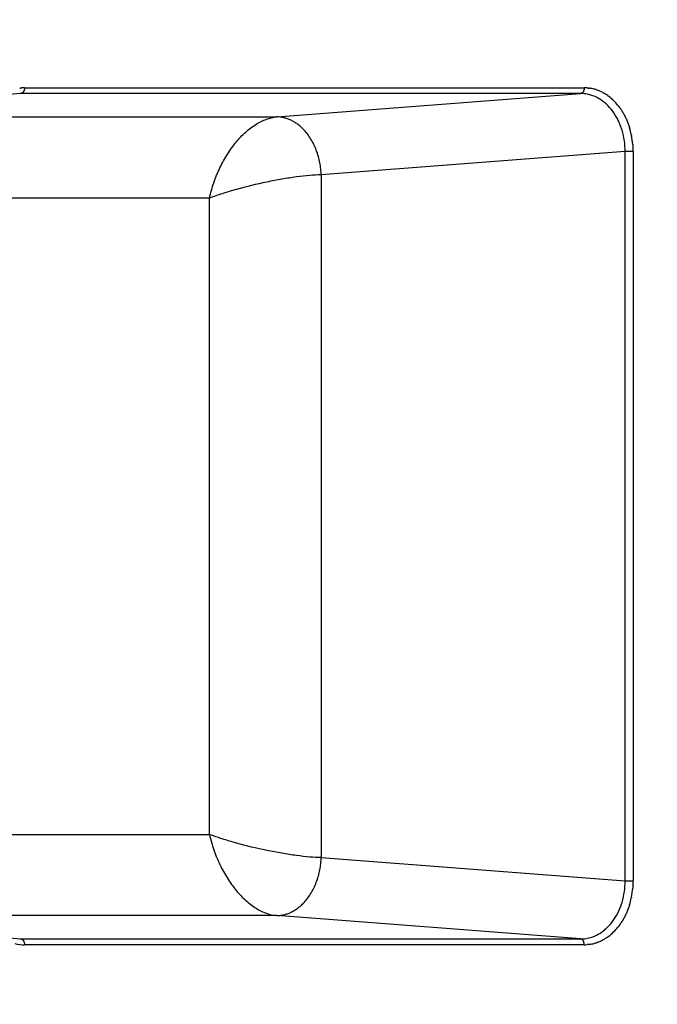
# Model space of a CAD drawing. Units: millimetres. Extents: x -1227 to 19453, y 45 to 13819.
# Drawn here: x 5412 to 5522, y 6355 to 6524 of the extents above; entities that cross this region are included whole.
import ezdxf

# ---------------------------------------------------------------- set-up
doc = ezdxf.new("R2010")
doc.units = ezdxf.units.MM
doc.layers.add('Make2D$可见线$普通线', color=18, linetype='Continuous')
doc.dimstyles.new('Qitele', dxfattribs={"dimscale": 85, "dimtxt": 4, "dimasz": 5, "dimexe": 4, "dimexo": 0, "dimgap": 3, "dimtad": 1, "dimdec": 0, "dimrnd": 10, "dimzin": 1, "dimtxsty": 'Standard', "dimblk": 'OBLIQUE', "dimcen": 5, "dimdle": 4, "dimclrd": 256, "dimclre": 256, "dimclrt": 256, "dimadec": 0, "dimazin": 0, "dimtfac": 1, "dimtdec": 0, "dimtmove": 0, "dimatfit": 3, "dimldrblk": 'OBLIQUE', "dimfxl": 6, "dimfxlon": 1, "dimlwd": 40, "dimlwe": 30, "dimarcsym": 0})

# ---------------------------------------------------------------- blocks, each defined once
blk = doc.blocks.new('_Oblique')
at = {"color": 0, "linetype": 'ByBlock', "lineweight": -2}
blk.add_line((-0.5, -0.5), (0.5, 0.5), dxfattribs=at)
blk = doc.blocks.new('*D8')
at = {"lineweight": 30, "transparency": 16777216}
for p, q in [((4221.84, 11225.84), (4221.84, 12075.84)), ((15222.77, 11225.84), (15222.77, 12075.84))]:
    blk.add_line(p, q, dxfattribs=at)
at = {"lineweight": 40, "transparency": 16777216}
blk.add_line((3881.84, 11735.84), (15562.77, 11735.84), dxfattribs=at)
at = {"layer": 'Defpoints', "color": 0, "transparency": 16777216}
for p in [(15222.77, 11735.84), (4221.84, 6999.29), (15222.77, 5939.69)]:
    blk.add_point(p, dxfattribs=at)
at = {"lineweight": 40, "transparency": 16777216, "xscale": 425, "yscale": 425, "zscale": 425, "rotation": 180}
blk.add_blockref('_Oblique', (4221.84, 11735.84), dxfattribs=at)
at = {"lineweight": 40, "transparency": 16777216, "xscale": 425, "yscale": 425, "zscale": 425}
blk.add_blockref('_Oblique', (15222.77, 11735.84), dxfattribs=at)
at = {"transparency": 16777216, "insert": (9722.3, 12168.44), "char_height": 340, "attachment_point": 5}
blk.add_mtext('11000', dxfattribs=at)
blk = doc.blocks.new('*D9')
at = {"lineweight": 30, "transparency": 16777216}
for p, q in [((2689.45, 12094.41), (2689.45, 12944.41)), ((17295.47, 12094.41), (17295.47, 12944.41))]:
    blk.add_line(p, q, dxfattribs=at)
at = {"lineweight": 40, "transparency": 16777216}
blk.add_line((2349.45, 12604.41), (17635.47, 12604.41), dxfattribs=at)
at = {"layer": 'Defpoints', "color": 0, "transparency": 16777216}
for p in [(17295.47, 12604.41), (2689.45, 7230.34), (17295.47, 6171.61)]:
    blk.add_point(p, dxfattribs=at)
at = {"lineweight": 40, "transparency": 16777216, "xscale": 425, "yscale": 425, "zscale": 425, "rotation": 180}
blk.add_blockref('_Oblique', (2689.45, 12604.41), dxfattribs=at)
at = {"lineweight": 40, "transparency": 16777216, "xscale": 425, "yscale": 425, "zscale": 425}
blk.add_blockref('_Oblique', (17295.47, 12604.41), dxfattribs=at)
at = {"transparency": 16777216, "insert": (9651.51, 13037.02), "char_height": 340, "attachment_point": 5}
blk.add_mtext('14610', dxfattribs=at)
blk = doc.blocks.new('*D10')
at = {"lineweight": 40, "transparency": 16777216}
blk.add_line((910.55, 11753.58), (910.55, 844.7), dxfattribs=at)
at = {"lineweight": 30, "transparency": 16777216}
for p, q in [((1420.55, 11413.58), (570.55, 11413.58)), ((1420.55, 1184.7), (570.55, 1184.7))]:
    blk.add_line(p, q, dxfattribs=at)
at = {"layer": 'Defpoints', "color": 0, "transparency": 16777216}
for p in [(6931.24, 11413.58), (910.55, 1184.7), (4561.26, 1184.7)]:
    blk.add_point(p, dxfattribs=at)
at = {"lineweight": 40, "transparency": 16777216, "xscale": 425, "yscale": 425, "zscale": 425}
for p, rotation in [((910.55, 11413.58), 90), ((910.55, 1184.7), 270)]:
    blk.add_blockref('_Oblique', p, dxfattribs=dict(at, rotation=rotation))
at = {"transparency": 16777216, "insert": (477.94, 6299.14), "char_height": 340, "attachment_point": 5, "rotation": 90}
blk.add_mtext('10230', dxfattribs=at)
blk = doc.blocks.new('*D11')
at = {"lineweight": 40, "transparency": 16777216}
blk.add_line((1800.26, 2329.54), (1800.26, 9724.32), dxfattribs=at)
at = {"lineweight": 30, "transparency": 16777216}
for p, q in [((2310.26, 9384.32), (1460.26, 9384.32)), ((2310.26, 2669.54), (1460.26, 2669.54))]:
    blk.add_line(p, q, dxfattribs=at)
at = {"layer": 'Defpoints', "color": 0, "transparency": 16777216}
for p in [(1800.26, 9384.32), (7405.22, 9384.32), (7052.38, 2669.54)]:
    blk.add_point(p, dxfattribs=at)
at = {"lineweight": 40, "transparency": 16777216, "xscale": 425, "yscale": 425, "zscale": 425}
for p, rotation in [((1800.26, 9384.32), 90), ((1800.26, 2669.54), 270)]:
    blk.add_blockref('_Oblique', p, dxfattribs=dict(at, rotation=rotation))
at = {"transparency": 16777216, "insert": (1367.66, 6026.93), "char_height": 340, "attachment_point": 5, "rotation": 90}
blk.add_mtext('6710', dxfattribs=at)

msp = doc.modelspace()

# ---------------------------------------------------------------- linework, layer by layer
at = {"layer": 'Make2D$可见线$普通线', "color": 0}
for p, q in [((5412.49, 6512.64), (5440.92, 6512.64)), ((5440.92, 6512.64), (5508.91, 6512.64)), ((5411.88, 6511.64), (5365.69, 6507.62)), ((5508.3, 6511.64), (5411.88, 6511.64)), ((5455.94, 6507.62), (5508.3, 6511.64)), ((5365.69, 6507.62), (5455.94, 6507.62)), ((5515.96, 6501.65), (5463.6, 6497.63)), ((5515.96, 6375.94), (5515.96, 6501.65)), ((5517.33, 6501.65), (5515.96, 6501.65)), ((5517.33, 6501.65), (5517.33, 6375.94)), ((5463.6, 6497.63), (5463.6, 6379.96)), ((5444.37, 6493.64), (5360.24, 6493.64)), ((5444.37, 6383.96), (5444.37, 6493.64)), ((5360.24, 6383.96), (5444.37, 6383.96)), ((5463.6, 6379.96), (5515.96, 6375.94)), ((5515.96, 6375.94), (5517.33, 6375.94)), ((5365.69, 6369.98), (5411.88, 6365.95)), ((5455.94, 6369.98), (5365.69, 6369.98)), ((5508.3, 6365.95), (5455.94, 6369.98)), ((5411.88, 6365.95), (5441.43, 6365.95)), ((5440.82, 6364.95), (5412.49, 6364.95)), ((5508.91, 6364.95), (5440.82, 6364.95)), ((5441.43, 6365.95), (5508.3, 6365.95))]:
    msp.add_line(p, q, dxfattribs=at)
for centre, radius, start, end in [((5412.49, 6506.15), 6.49, 90.0009, 94.5747), ((5508.91, 6506.2), 6.44, 85.3891, 89.9953), ((5411.88, 6505.8), 5.84, 91.6686, 91.8215), ((5411.88, 6505.86), 5.78, 89.9801, 91.6829), ((5508.3, 6505.71), 5.93, 88.3458, 90.02), ((5508.3, 6505.74), 5.9, 88.1792, 88.3325), ((5508.9, 6506.06), 6.58, 79.8851, 81.7826), ((5508.88, 6505.96), 6.68, 76.4383, 79.8569), ((5508.85, 6505.85), 6.8, 71.0383, 76.4348), ((5508.72, 6505.5), 7.17, 62.4389, 70.1383), ((5508.42, 6504.95), 7.8, 54.3102, 60.985), ((5508.19, 6504.62), 8.2, 52.7587, 54.3208), ((5507.65, 6503.96), 9.05, 38.6415, 52.5648), ((5506.91, 6503.32), 10.02, 38.1695, 38.2068), ((5506.76, 6503.2), 10.22, 36.7731, 36.81), ((5503.89, 6501.8), 13.43, 11.9534, 17.0193), ((5503.29, 6501.68), 14.04, 4.8383, 11.3957), ((5503.09, 6501.65), 14.25, 0.0017, 2.7145), ((5503.09, 6375.94), 14.25, 357.2855, 359.9983), ((5503.29, 6375.91), 14.04, 348.6043, 355.1617), ((5503.89, 6375.79), 13.43, 342.9807, 348.0466), ((5507.65, 6373.63), 9.05, 307.4352, 321.3585), ((5506.91, 6374.27), 10.02, 321.7932, 321.8305), ((5506.76, 6374.39), 10.22, 323.19, 323.2269), ((5412.49, 6371.5), 6.55, 255.4022, 269.968), ((5411.88, 6371.79), 5.84, 268.1789, 268.3322), ((5411.88, 6371.73), 5.78, 268.3175, 270.0199), ((5508.3, 6371.88), 5.93, 269.98, 271.6547), ((5508.3, 6371.85), 5.9, 271.668, 271.8208), ((5508.91, 6371.39), 6.44, 270.0047, 274.6109), ((5508.9, 6371.53), 6.58, 278.2174, 280.1149), ((5508.88, 6371.63), 6.68, 280.1431, 283.5617), ((5508.85, 6371.74), 6.8, 283.5652, 288.9617), ((5508.72, 6372.09), 7.17, 289.8617, 297.5611), ((5508.42, 6372.65), 7.8, 299.015, 305.6898), ((5508.19, 6372.98), 8.2, 305.6792, 307.2413)]:
    msp.add_arc(centre, radius, start, end, dxfattribs=at)
for points, weights, degree in [([(5411.66, 6512.59), (5411.69, 6512.59), (5411.73, 6512.59), (5411.76, 6512.6)], [1.00000165079, 1.00000158191, 1.00000151304, 1.00000144419], 3), ([(5411.76, 6512.6), (5411.8, 6512.6), (5411.83, 6512.61), (5411.87, 6512.61)], [0.967222832231, 0.968664024459, 0.970118979717, 0.971587698003], 3), ([(5411.87, 6512.61), (5411.9, 6512.61), (5411.93, 6512.62), (5411.97, 6512.62)], [1.00000123766, 1.00000116883, 1.00000110001, 1.0000010312], 3), ([(5412.49, 6512.64), (5412.49, 6511.69), (5411.88, 6511.64)], [1, 0.72536853242, 1], 2), ([(5508.91, 6512.64), (5508.91, 6511.69), (5508.3, 6511.64)], [1, 0.725374371012, 1], 2), ([(5509.43, 6512.62), (5509.46, 6512.62), (5509.49, 6512.61), (5509.53, 6512.61)], [0.976055593636, 0.974552406368, 0.973063107823, 0.971587698003], 3), ([(5509.53, 6512.61), (5509.56, 6512.61), (5509.6, 6512.6), (5509.63, 6512.6)], [1.00000123766, 1.00000130649, 1.00000137533, 1.00000144419], 3), ([(5509.63, 6512.6), (5509.67, 6512.59), (5509.7, 6512.59), (5509.73, 6512.59)], [0.967222832231, 0.965788051524, 0.964366911662, 0.962959412644], 3), ([(5509.73, 6512.59), (5509.77, 6512.58), (5509.8, 6512.58), (5509.84, 6512.57)], [1.00000165079, 1.00000171967, 1.00000178856, 1.00000185747], 3), ([(5511.06, 6512.28), (5511.09, 6512.26), (5511.12, 6512.25), (5511.16, 6512.24)], [1.00000434361, 1.00000441282, 1.00000448206, 1.0000045513], 3), ([(5512.04, 6511.85), (5512.07, 6511.84), (5512.1, 6511.82), (5512.13, 6511.8)], [1.00000642431, 1.00000649381, 1.00000656333, 1.00000663286], 3), ([(5512.13, 6511.8), (5512.16, 6511.79), (5512.18, 6511.78), (5512.21, 6511.76)], [1.00000663286, 1.00000663213, 1.00000663141, 1.00000663069], 3), ([(5514.72, 6509.61), (5514.74, 6509.58), (5514.77, 6509.55), (5514.79, 6509.52)], [1.00000658584, 1.00000658578, 1.00000658573, 1.0000065857], 3), ([(5514.79, 6509.52), (5514.82, 6509.49), (5514.84, 6509.46), (5514.87, 6509.42)], [1.0000065857, 1.00000658567, 1.00000658565, 1.00000658565], 3), ([(5514.87, 6509.42), (5514.89, 6509.39), (5514.92, 6509.36), (5514.94, 6509.33)], [1.00000658565, 1.00000658565, 1.00000658567, 1.0000065857], 3), ([(5514.94, 6509.32), (5514.97, 6509.29), (5514.99, 6509.26), (5515.01, 6509.23)], [1.0000065857, 1.00000658573, 1.00000658578, 1.00000658584], 3), ([(5515.01, 6509.23), (5515.71, 6508.27), (5516.27, 6507.16), (5516.66, 6505.95)], [0.854165444109, 0.855431711817, 0.866079613348, 0.886109148703], 3), ([(5463.6, 6497.63), (5463.25, 6507.59), (5455.94, 6507.62)], [1, 0.708074520201, 1], 2), ([(5516.66, 6505.95), (5516.67, 6505.92), (5516.68, 6505.89), (5516.69, 6505.86)], [1.00000663069, 1.00000663141, 1.00000663213, 1.00000663286], 3), ([(5516.69, 6505.86), (5516.71, 6505.82), (5516.72, 6505.78), (5516.73, 6505.74)], [1.00000663286, 1.00000656333, 1.00000649381, 1.00000642431], 3), ([(5517.03, 6504.59), (5517.04, 6504.54), (5517.05, 6504.5), (5517.06, 6504.46)], [1.0000045513, 1.00000448206, 1.00000441282, 1.00000434361], 3), ([(5517.28, 6502.87), (5517.29, 6502.82), (5517.29, 6502.78), (5517.29, 6502.73)], [1.00000185747, 1.00000178856, 1.00000171967, 1.00000165079], 3), ([(5517.29, 6502.73), (5517.3, 6502.69), (5517.3, 6502.64), (5517.3, 6502.6)], [0.962960651478, 0.964368047398, 0.965789082009, 0.96722375531], 3), ([(5517.3, 6502.6), (5517.31, 6502.55), (5517.31, 6502.51), (5517.31, 6502.46)], [1.00000144419, 1.00000137533, 1.00000130649, 1.00000123766], 3), ([(5517.31, 6502.46), (5517.31, 6502.42), (5517.32, 6502.37), (5517.32, 6502.33)], [0.971588341916, 0.973063675739, 0.974552896778, 0.976056005035], 3), ([(5455.94, 6369.98), (5463.25, 6370), (5463.6, 6379.96)], [1, 0.708074520201, 1], 2), ([(5517.32, 6375.26), (5517.32, 6375.22), (5517.31, 6375.17), (5517.31, 6375.13)], [0.976056005035, 0.974552896778, 0.973063675739, 0.971588341917], 3), ([(5517.29, 6374.86), (5517.29, 6374.82), (5517.29, 6374.77), (5517.28, 6374.73)], [1.00000165079, 1.00000171967, 1.00000178856, 1.00000185747], 3), ([(5517.3, 6374.99), (5517.3, 6374.95), (5517.3, 6374.91), (5517.29, 6374.86)], [0.96722375531, 0.965789082009, 0.964368047398, 0.962960651478], 3), ([(5517.31, 6375.13), (5517.31, 6375.08), (5517.31, 6375.04), (5517.3, 6374.99)], [1.00000123766, 1.00000130649, 1.00000137533, 1.00000144419], 3), ([(5516.73, 6371.86), (5516.72, 6371.82), (5516.71, 6371.77), (5516.69, 6371.73)], [1.00000642431, 1.00000649381, 1.00000656333, 1.00000663285], 3), ([(5517.06, 6373.14), (5517.05, 6373.09), (5517.04, 6373.05), (5517.03, 6373.01)], [1.00000434361, 1.00000441282, 1.00000448206, 1.0000045513], 3), ([(5516.66, 6371.64), (5516.27, 6370.43), (5515.71, 6369.32), (5515.01, 6368.36)], [0.886109148703, 0.866079613348, 0.855431711817, 0.854165444109], 3), ([(5516.69, 6371.73), (5516.68, 6371.7), (5516.67, 6371.67), (5516.66, 6371.64)], [1.00000663285, 1.00000663213, 1.00000663141, 1.00000663069], 3), ([(5515.01, 6368.36), (5514.99, 6368.33), (5514.97, 6368.3), (5514.94, 6368.27)], [1.00000658584, 1.00000658578, 1.00000658573, 1.0000065857], 3), ([(5514.79, 6368.07), (5514.77, 6368.04), (5514.74, 6368.01), (5514.72, 6367.98)], [1.0000065857, 1.00000658573, 1.00000658578, 1.00000658584], 3), ([(5514.87, 6368.17), (5514.84, 6368.14), (5514.82, 6368.11), (5514.79, 6368.07)], [1.00000658565, 1.00000658565, 1.00000658567, 1.0000065857], 3), ([(5514.94, 6368.26), (5514.92, 6368.23), (5514.89, 6368.2), (5514.87, 6368.17)], [1.0000065857, 1.00000658567, 1.00000658565, 1.00000658565], 3), ([(5411.88, 6365.95), (5412.49, 6365.9), (5412.49, 6364.95)], [1, 0.725374371012, 1], 2), ([(5508.91, 6364.95), (5508.91, 6365.9), (5508.3, 6365.95)], [1, 0.72536853242, 1], 2), ([(5509.53, 6364.98), (5509.49, 6364.98), (5509.46, 6364.98), (5509.43, 6364.97)], [0.971587698003, 0.973063107823, 0.974552406368, 0.976055593636], 3), ([(5509.63, 6364.99), (5509.6, 6364.99), (5509.56, 6364.99), (5509.53, 6364.98)], [1.00000144419, 1.00000137533, 1.00000130649, 1.00000123766], 3), ([(5509.73, 6365.01), (5509.7, 6365), (5509.67, 6365), (5509.63, 6364.99)], [0.962959412644, 0.964366911662, 0.965788051524, 0.967222832231], 3), ([(5509.84, 6365.02), (5509.8, 6365.02), (5509.77, 6365.01), (5509.73, 6365.01)], [1.00000185747, 1.00000178856, 1.00000171967, 1.00000165079], 3), ([(5511.16, 6365.35), (5511.12, 6365.34), (5511.09, 6365.33), (5511.06, 6365.32)], [1.0000045513, 1.00000448206, 1.00000441282, 1.00000434361], 3), ([(5512.13, 6365.79), (5512.1, 6365.77), (5512.07, 6365.75), (5512.04, 6365.74)], [1.00000663285, 1.00000656333, 1.00000649381, 1.00000642431], 3), ([(5512.21, 6365.83), (5512.18, 6365.81), (5512.16, 6365.8), (5512.13, 6365.79)], [1.00000663069, 1.00000663141, 1.00000663213, 1.00000663285], 3)]:
    msp.add_rational_spline(points, weights, degree=degree, dxfattribs=at)
for points in [[(5508.65, 6511.63), (5508.59, 6511.63), (5508.54, 6511.64), (5508.49, 6511.64)], [(5508.68, 6511.63), (5508.67, 6511.63), (5508.66, 6511.63), (5508.65, 6511.63)], [(5511.24, 6510.88), (5511.21, 6510.9), (5511.17, 6510.92), (5511.13, 6510.94)], [(5511.31, 6510.84), (5511.29, 6510.86), (5511.27, 6510.87), (5511.24, 6510.88)], [(5511.42, 6510.79), (5511.38, 6510.81), (5511.35, 6510.83), (5511.31, 6510.84)], [(5511.13, 6366.65), (5511.17, 6366.67), (5511.21, 6366.69), (5511.24, 6366.71)], [(5511.24, 6366.71), (5511.27, 6366.72), (5511.29, 6366.73), (5511.31, 6366.75)], [(5511.31, 6366.75), (5511.35, 6366.77), (5511.38, 6366.79), (5511.42, 6366.81)], [(5508.49, 6365.95), (5508.54, 6365.96), (5508.59, 6365.96), (5508.65, 6365.96)], [(5508.65, 6365.96), (5508.66, 6365.96), (5508.67, 6365.96), (5508.68, 6365.96)]]:
    msp.add_open_spline(points, degree=3, dxfattribs=at)
for points, knots in [([(5511.13, 6510.94), (5510.66, 6511.18), (5510.18, 6511.36), (5509.36, 6511.56), (5509.02, 6511.61), (5508.68, 6511.63)], [3.5350602, 3.5350602, 3.5350602, 3.5350602, 3.7302958, 3.7302958, 3.8725531, 3.8725531, 3.8725531, 3.8725531]), ([(5515.36, 6505.57), (5515.26, 6505.86), (5515.06, 6506.42), (5514.58, 6507.47), (5513.84, 6508.65), (5512.74, 6509.88), (5511.88, 6510.52), (5511.42, 6510.79)], [0, 0, 0, 0, 0.925915, 1.77367, 3.470933, 5.095034, 6.687992, 6.687992, 6.687992, 6.687992]), ([(5444.37, 6493.64), (5444.56, 6494.53), (5445.06, 6496.3), (5446.09, 6498.83), (5447.37, 6501.18), (5448.87, 6503.27), (5450.52, 6505.02), (5452.28, 6506.37), (5454.09, 6507.28), (5455.34, 6507.57), (5455.94, 6507.62)], [0, 0, 0, 0, 2.74456, 5.49526, 8.188939, 10.766843, 13.179829, 15.394363, 17.399797, 19.216683, 19.216683, 19.216683, 19.216683]), ([(5515.43, 6505.34), (5515.42, 6505.38), (5515.4, 6505.43), (5515.38, 6505.51), (5515.37, 6505.54), (5515.36, 6505.57)], [2.73420746, 2.73420746, 2.73420746, 2.73420746, 2.74957834, 2.74957834, 2.75910265, 2.75910265, 2.75910265, 2.75910265]), ([(5515.96, 6501.65), (5515.96, 6502.25), (5515.92, 6502.87), (5515.75, 6504.1), (5515.62, 6504.72), (5515.43, 6505.34)], [2.357564, 2.357564, 2.357564, 2.357564, 2.5529536, 2.5529536, 2.7481232, 2.7481232, 2.7481232, 2.7481232]), ([(5463.6, 6497.63), (5462.94, 6497.62), (5461.52, 6497.53), (5459.26, 6497.27), (5456.8, 6496.89), (5453.33, 6496.23), (5449.89, 6495.4), (5446.62, 6494.43), (5445.09, 6493.9), (5444.37, 6493.64)], [0, 0, 0, 0, 1.986133, 4.279827, 6.803839, 9.471323, 14.86428, 17.402253, 19.716181, 19.716181, 19.716181, 19.716181]), ([(5463.6, 6379.96), (5462.94, 6379.98), (5461.52, 6380.06), (5459.26, 6380.32), (5456.8, 6380.7), (5453.33, 6381.36), (5449.89, 6382.19), (5446.62, 6383.16), (5445.09, 6383.69), (5444.37, 6383.96)], [0, 0, 0, 0, 1.986133, 4.279827, 6.803839, 9.471323, 14.86428, 17.402253, 19.716181, 19.716181, 19.716181, 19.716181]), ([(5444.37, 6383.96), (5444.56, 6383.06), (5445.06, 6381.3), (5446.09, 6378.76), (5447.37, 6376.41), (5448.87, 6374.33), (5450.52, 6372.58), (5452.28, 6371.22), (5454.09, 6370.32), (5455.34, 6370.02), (5455.94, 6369.98)], [0, 0, 0, 0, 2.74456, 5.49526, 8.188939, 10.766843, 13.179829, 15.394363, 17.399797, 19.216683, 19.216683, 19.216683, 19.216683]), ([(5515.43, 6372.26), (5515.62, 6372.87), (5515.75, 6373.49), (5515.92, 6374.73), (5515.96, 6375.34), (5515.96, 6375.94)], [3.5350601, 3.5350601, 3.5350601, 3.5350601, 3.7302957, 3.7302957, 3.9256213, 3.9256213, 3.9256213, 3.9256213]), ([(5511.42, 6366.81), (5511.65, 6366.94), (5512.09, 6367.23), (5512.92, 6367.91), (5513.84, 6368.94), (5514.74, 6370.39), (5515.18, 6371.46), (5515.36, 6372.03)], [0, 0, 0, 0, 0.790914, 1.592941, 3.217058, 4.914301, 6.687972, 6.687972, 6.687972, 6.687972]), ([(5515.36, 6372.03), (5515.37, 6372.05), (5515.38, 6372.08), (5515.4, 6372.16), (5515.42, 6372.21), (5515.43, 6372.26)], [3.52408058, 3.52408058, 3.52408058, 3.52408058, 3.53360697, 3.53360697, 3.54897581, 3.54897581, 3.54897581, 3.54897581]), ([(5508.68, 6365.96), (5509.02, 6365.99), (5509.36, 6366.04), (5510.19, 6366.23), (5510.66, 6366.41), (5511.13, 6366.65)], [2.4106322, 2.4106322, 2.4106322, 2.4106322, 2.5529536, 2.5529536, 2.7481231, 2.7481231, 2.7481231, 2.7481231])]:
    msp.add_open_spline(points, degree=3, knots=knots, dxfattribs=at)

# ---------------------------------------------------------------- dimensions: what is measured, and where the dimension line sits
at = {"color": 0}
dim = msp.add_linear_dim(base=(17295.47, 12604.41), p1=(2689.45, 7230.34), p2=(17295.47, 6171.61), dimstyle='Qitele', dxfattribs=at)
dim.commit()
dim.dimension.update_dxf_attribs({"geometry": '*D9', "text_midpoint": (9651.51, 12604.41), "dimtype": 160})
dim = msp.add_linear_dim(base=(15222.77, 11735.84), p1=(4221.84, 6999.29), p2=(15222.77, 5939.69), dimstyle='Qitele', dxfattribs=at)
dim.commit()
dim.dimension.update_dxf_attribs({"geometry": '*D8', "text_midpoint": (9722.3, 12168.44)})
for base, p1, p2, picture, middle in [((910.55, 1184.7), (6931.24, 11413.58), (4561.26, 1184.7), '*D10', (477.94, 6299.14)), ((1800.26, 9384.32), (7052.38, 2669.54), (7405.22, 9384.32), '*D11', (1367.66, 6026.93))]:
    dim = msp.add_linear_dim(base=base, p1=p1, p2=p2, angle=90, dimstyle='Qitele', dxfattribs=at)
    dim.commit()
    dim.dimension.update_dxf_attribs({"geometry": picture, "text_midpoint": middle})

doc.saveas('drawing.dxf')
